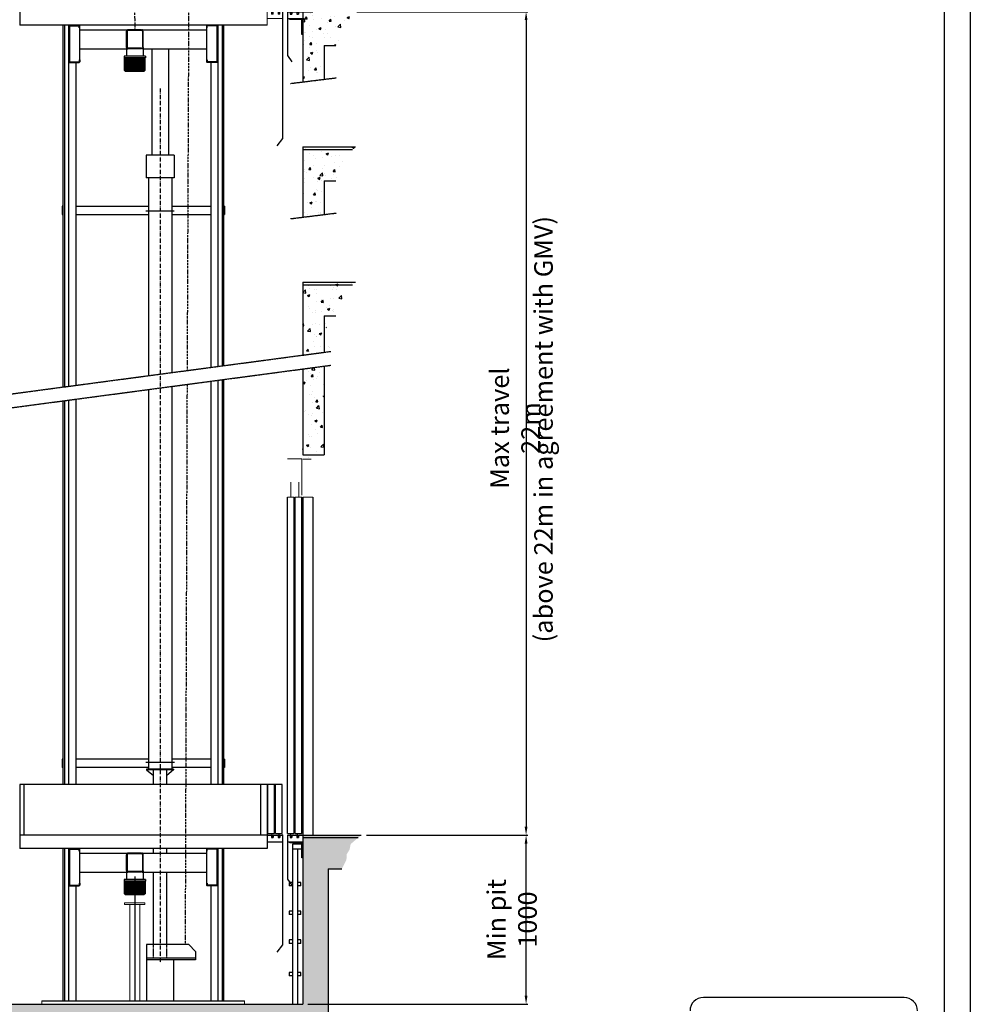
# Model space of a CAD drawing. Units: inches. Extents: x 7002 to 51908, y -267 to 49119.
# Drawn here: x 28445 to 34071, y 20016 to 25841 of the extents above; entities that cross this region are included whole.
import ezdxf

# ---------------------------------------------------------------- set-up
doc = ezdxf.new("R2010")
doc.units = ezdxf.units.IN
doc.header["$MEASUREMENT"] = 0
for name, pattern in [('ACAD_ISO10W100', [18.5, 12, -3, 0.5, -3]), ('Amconstr', [9999, 9999, 0]), ('CONTINUA', [0]), ('DASHED2', [0.375, 0.25, -0.125])]:
    doc.linetypes.add(name, pattern=pattern)
doc.layers.add('AM_CL', color=1, linetype='Amconstr', lineweight=15)
doc.layers.add('QUOTE', color=1, linetype='Continuous', lineweight=15)
for name, color, linetype in [('ARCATA', 2, 'Continuous'), ('ASSI', 1, 'ACAD_ISO10W100'), ('CABINA', 7, 'Continuous'), ('CAMPITURE', 1, 'Continuous'), ('CARTIGLIO', 7, 'CONTINUA'), ('MURO', 7, 'Continuous'), ('PORTE', 2, 'Continuous'), ('TESTO', 2, 'Continuous'), ('VANO', 7, 'Continuous')]:
    doc.layers.add(name, color=color, linetype=linetype)
doc.styles.add('QUOTE', font='romans.shx', dxfattribs={"width": 0.8})
doc.styles.add('ROMANS', font='romans.shx', dxfattribs={"width": 0.8})
doc.dimstyles.new('2-1', dxfattribs={"dimscale": 10, "dimtxt": 5, "dimasz": 2, "dimexe": 1, "dimexo": 3, "dimgap": 1, "dimtad": 1, "dimdec": 1, "dimlfac": 2, "dimdsep": 46, "dimtxsty": 'ROMANS', "dimblk": 'ARCHTICK', "dimcen": 2.5, "dimclrd": 256, "dimclre": 256, "dimclrt": 2, "dimadec": 0, "dimazin": 0, "dimtfac": 1, "dimtdec": 1, "dimtmove": 0, "dimatfit": 3, "dimfxl": 1, "dimtvp": 1, "dimtolj": 1, "dimarcsym": 0})
pattern_1 = [(50, (-125007.41, 87225.53), (143.45204, -12.55043), [15, -165]), (355, (-125007.41, 87225.53), (-27.75027, 150.43843), [12, -132]), (100.4514, (-124995.46, 87224.48), (115.70188, 137.88791), [12.74804, -140.22842]), (46.1842, (-125007.41, 87265.53), (213.44821, -33.1038), [22.5, -247.5]), (96.6356, (-124989.62, 87262.77), (186.93254, 194.82357), [19.12206, -210.3426]), (351.1842, (-125007.41, 87265.53), (186.9324, 194.82372), [18, -198]), (21, (-124987.41, 87255.53), (119.38141, -80.52378), [15, -165]), (326, (-124987.41, 87255.53), (48.66307, 145.03001), [12, -132]), (71.4514, (-124977.46, 87248.82), (168.04453, 64.5061), [12.74804, -140.22842]), (37.5, (-125007.41, 87225.527), (2.431971, 66.57877), [0, -130.4, 0, -134, 0, -132.5]), (7.5, (-125007.41, 87225.53), (52.613907, 78.882342), [0, -76.4, 0, -127.4, 0, -50.5]), (327.5, (-125052.01, 87225.527), (106.764487, -4.510974), [0, -50, 0, -156, 0, -207]), (317.5, (-125072.01, 87225.53), (116.637234, 20.020996), [0, -65, 0, -103.6, 0, -147])]

# ---------------------------------------------------------------- blocks, each defined once
blk = doc.blocks.new('fghjh')
at = {"layer": 'ARCATA'}
for p, q in [((931.4, 24673), (931.4, 24566)), ((932.9, 24674.5), (961.9, 24674.5)), ((932.9, 24672.5), (932.9, 24566.5)), ((933.4, 24673), (961.4, 24673)), ((961.9, 24667), (961.9, 24672.5)), ((963.4, 24566), (963.4, 24673)), ((963.4, 24667), (963.4, 24673)), ((961.9, 24667), (963.4, 24667)), ((932.9, 24564.5), (961.9, 24564.5)), ((933.4, 24566), (961.4, 24566)), ((961.9, 24572), (963.4, 24572)), ((961.9, 24572), (961.9, 24566.5)), ((963.4, 24572), (963.4, 24566))]:
    blk.add_line(p, q, dxfattribs=at)
for centre, radius, start, end in [((932.9, 24673), 1.5, 90, 180), ((933.4, 24672.5), 0.5, 90, 180), ((961.4, 24672.5), 0.5, 0, 90), ((961.9, 24673), 1.5, 0, 90), ((932.9, 24566), 1.5, 180, 270), ((933.4, 24566.5), 0.5, 180, 270), ((961.4, 24566.5), 0.5, 270, 0), ((961.9, 24566), 1.5, 270, 0)]:
    blk.add_arc(centre, radius, start, end, dxfattribs=at)
blk = doc.blocks.new('ghjjj')
at = {"layer": 'QUOTE', "ltscale": 4}
h = blk.add_hatch(dxfattribs=at)
h.set_pattern_fill('ANSI31', color=256, style=0)
h.set_pattern_definition([(45, (-44.8288, 16.5), (-2.245064, 2.245064), [])])
h.paths.add_polyline_path([(1182.4, 15969.2), (1119.9, 15969.2), (1119.9, 15966.7), (1119.9, 15933.2), (1123.9, 15929.2), (1178.4, 15929.2), (1182.4, 15933.2), (1182.4, 15966.7)])
at = {"color": 1}
for p, q in [((1182.4, 15969.2), (1119.9, 15969.2)), ((1119.9, 15933.2), (1119.9, 15966.7)), ((1182.4, 15933.2), (1182.4, 15966.7)), ((1119.9, 15933.2), (1123.9, 15929.2)), ((1178.4, 15929.2), (1182.4, 15933.2)), ((1178.4, 15929.2), (1123.9, 15929.2))]:
    blk.add_line(p, q, dxfattribs=at)
at = {"layer": 'QUOTE', "ltscale": 4}
for p, q in [((1119.9, 15966.7), (1119.9, 15969.2)), ((1182.4, 15966.7), (1182.4, 15969.2))]:
    blk.add_line(p, q, dxfattribs=at)
blk = doc.blocks.new('fgfdg')
at = {"layer": 'ARCATA', "linetype": 'DASHED2'}
for p, q in [((1171, 16963.4), (1171, 17011.4)), ((1173, 17011.4), (1173, 16963.4)), ((1217, 17015.4), (1175, 17015.4)), ((1217, 17013.4), (1175, 17013.4)), ((1219, 17011.4), (1219, 16963.4)), ((1221, 16963.4), (1221, 17011.4)), ((1217, 16961.4), (1175, 16961.4)), ((1217, 16959.4), (1175, 16959.4))]:
    blk.add_line(p, q, dxfattribs=at)
for centre, radius, start, end in [((1175, 17011.4), 4, 90, 180), ((1175, 17011.4), 2, 90, 180), ((1217, 17011.4), 4, 0, 90), ((1217, 17011.4), 2, 0, 90), ((1175, 16963.4), 4, 180, 270), ((1175, 16963.4), 2, 180, 270), ((1217, 16963.4), 4, 270, 0), ((1217, 16963.4), 2, 270, 0)]:
    blk.add_arc(centre, radius, start, end, dxfattribs=at)
blk = doc.blocks.new('fbvfbb')
at = {"color": 3}
for p, q in [((2361.8, 28731.2), (2319.3, 28731.2)), ((2361.8, 28624.3), (2361.8, 28731.2)), ((2364.2, 28731.1), (2389.2, 28731.1)), ((2328.7, 28618.6), (2328.7, 28662.5)), ((2352.7, 28618.6), (2352.7, 28662.5)), ((2319.2, 28618.6), (2339.2, 28618.6)), ((2341.7, 28618.6), (2361.7, 28618.6)), ((2364.2, 28618.6), (2394.2, 28618.6))]:
    blk.add_line(p, q, dxfattribs=at)
at = {"layer": 'PORTE'}
for p, q in [((2319.2, 27623.6), (2319.2, 28618.6)), ((2339.2, 27623.6), (2339.2, 28618.6)), ((2341.7, 27623.6), (2341.7, 28618.6)), ((2361.7, 27623.6), (2361.7, 28618.6)), ((2364.2, 28618.6), (2364.2, 27618.6)), ((2394.2, 28618.6), (2394.2, 27618.6)), ((2319.2, 27623.6), (2339.2, 27623.6)), ((2319.2, 27618.6), (2319.2, 27488.6)), ((2319.2, 27618.6), (2326.7, 27618.6)), ((2319.2, 27618.6), (2319.2, 27598.6)), ((2326.7, 27618.6), (2326.7, 27611.1)), ((2329, 27613.3), (2329, 27623.6)), ((2331.7, 27618.6), (2346.7, 27618.6)), ((2331.7, 27618.6), (2331.7, 27611.1)), ((2341.7, 27623.6), (2361.7, 27623.6)), ((2346.7, 27618.6), (2346.7, 27611.1)), ((2349.2, 27613.8), (2349.2, 27623.6)), ((2351.7, 27618.6), (2394.2, 27618.6)), ((2351.7, 27618.6), (2351.7, 27611.1)), ((2364.2, 27618.6), (2364.2, 27598.6)), ((2319.2, 27598.6), (2364.2, 27598.6)), ((2326.2, 27595.9), (2326.2, 27598.6)), ((2361.7, 27595.9), (2326.2, 27595.9)), ((2326.7, 27611.1), (2331.7, 27611.1)), ((2336.2, 27598.6), (2364.2, 27598.6)), ((2346.7, 27611.1), (2351.7, 27611.1)), ((2361.7, 27551.1), (2361.7, 27595.9)), ((2364.2, 27551.1), (2364.2, 27598.6)), ((2364.2, 27551.1), (2361.7, 27551.1)), ((2319.2, 27488.6), (2331.6, 27470.7))]:
    blk.add_line(p, q, dxfattribs=at)
blk = doc.blocks.new('*D3865')
at = {"layer": 'Defpoints', "color": 0}
for p in [(30466.9, 21016.8), (31442.2, 21016.8), (30119.9, 20016.9)]:
    blk.add_point(p, dxfattribs=at)
at = {"layer": 'QUOTE', "lineweight": -2}
for p, q in [((30496.9, 21016.8), (31452.2, 21016.8)), ((31442.2, 20066.9), (31442.2, 20966.8)), ((30149.9, 20016.9), (31452.2, 20016.9))]:
    blk.add_line(p, q, dxfattribs=at)
at = {"layer": 'QUOTE'}
for points in [[(31450.5, 20966.8), (31433.8, 20966.8), (31442.2, 21016.8)], [(31433.8, 20066.9), (31450.5, 20066.9), (31442.2, 20016.9)]]:
    blk.add_solid(points, dxfattribs=at)
at = {"layer": 'QUOTE', "color": 2, "insert": (31358.8, 20516.9), "char_height": 110, "attachment_point": 5, "rotation": 90, "style": 'ROMANS'}
blk.add_mtext('Min pit \\A1;1000', dxfattribs=at)
blk = doc.blocks.new('*D3863')
at = {"layer": 'Defpoints', "color": 0}
for p in [(30411.3, 25888), (30466.9, 21016.8), (31442.2, 21016.8)]:
    blk.add_point(p, dxfattribs=at)
at = {"layer": 'QUOTE', "lineweight": -2}
for p, q in [((30441.3, 25888), (31452.2, 25888)), ((31442.2, 25838), (31442.2, 21066.8)), ((30496.9, 21016.8), (31452.2, 21016.8))]:
    blk.add_line(p, q, dxfattribs=at)
at = {"layer": 'QUOTE'}
for points in [[(31450.5, 25838), (31433.8, 25838), (31442.2, 25888)], [(31433.8, 21066.8), (31450.5, 21066.8), (31442.2, 21016.8)]]:
    blk.add_solid(points, dxfattribs=at)
at = {"layer": 'QUOTE', "color": 2, "insert": (31377.2, 23424.3), "char_height": 110, "attachment_point": 5, "rotation": 90, "style": 'ROMANS'}
blk.add_mtext('\\A1;Max travel 22m', dxfattribs=at)
blk = doc.blocks.new('tret')
blk.add_line((-1076.4, 21681), (-1076.4, 21846))
at = {"color": 3}
for p, q in [((-1078.4, 21821), (-1078.4, 20641)), ((-1098.4, 21766), (-1098.4, 20681)), ((-1066.9, 21681), (-1066.9, 21724.8)), ((-1042.9, 21681), (-1042.9, 21724.8)), ((-1098.4, 21681), (-1078.3, 21681)), ((-1076.4, 21681), (-1056.4, 21681)), ((-1076.4, 20686), (-1076.4, 21681)), ((-1056.4, 20686), (-1056.4, 21681)), ((-1053.9, 21681), (-1033.4, 21681)), ((-1053.9, 20686), (-1053.9, 21681)), ((-1033.9, 20686), (-1033.4, 21681)), ((-1078.4, 20681), (-1065.9, 20681)), ((-1076.4, 20686), (-1056.4, 20686)), ((-1065.9, 20681), (-1065.9, 20673.5)), ((-1063.4, 20675.7), (-1063.4, 20686)), ((-1060.9, 20681), (-1060.9, 20673.5)), ((-1060.9, 20681), (-1045.9, 20681)), ((-1053.9, 20686), (-1033.9, 20686)), ((-1045.9, 20681), (-1045.9, 20673.5)), ((-1043.4, 20675.7), (-1043.4, 20686)), ((-1040.9, 20681), (-1040.9, 20673.5)), ((-1040.9, 20681), (-1033.4, 20681)), ((-1033.4, 20681), (-1033.4, 20661)), ((-1078.4, 20661), (-1033.4, 20661)), ((-1065.9, 20673.5), (-1060.9, 20673.5)), ((-1045.9, 20673.5), (-1040.9, 20673.5))]:
    blk.add_line(p, q, dxfattribs=at)
for p in [(-1078.3, 21681), (-1033.4, 20681)]:
    blk.add_point(p, dxfattribs=at)
at = {"layer": 'ARCATA'}
for p, q in [((-1255.2, 21888), (-1635.2, 21888)), ((-1635.2, 21821), (-1635.2, 21888)), ((-1600.2, 21821), (-1600.2, 21888)), ((-1290.2, 21821), (-1290.2, 21888)), ((-1255.2, 21821), (-1255.2, 21888)), ((-1652.7, 21821), (-1652.7, 21847.5)), ((-1637.7, 21847.5), (-1652.7, 21847.5)), ((-1637.7, 21821), (-1637.7, 21847.5)), ((-1252.7, 21821), (-1252.7, 21847.5)), ((-1252.7, 21847.5), (-1237.7, 21847.5)), ((-1237.7, 21821), (-1237.7, 21847.5)), ((-1635.2, 21837.5), (-1637.7, 21837.5)), ((-1290.2, 21837.5), (-1600.2, 21837.5)), ((-1255.2, 21837.5), (-1252.7, 21837.5)), ((-1633, 20627.4), (-1257.5, 20627.4)), ((-1633, 20571.4), (-1495.3, 20571.4)), ((-1495.3, 20575.4), (-1495.3, 20549.5)), ((-1445.3, 20575.4), (-1445.3, 20549.5)), ((-1445.3, 20571.4), (-1257.5, 20571.4))]:
    blk.add_line(p, q, dxfattribs=at)
at = {"layer": 'ARCATA', "linetype": 'Continuous'}
for p, q in [((-1439, 20549.5), (-1501.5, 20549.5)), ((-1501.5, 20549.5), (-1501.5, 20544.5)), ((-1439, 20544.5), (-1501.5, 20544.5)), ((-1439, 20549.5), (-1439, 20544.5))]:
    blk.add_line(p, q, dxfattribs=at)
at = {"layer": 'CABINA', "color": 3}
for p, q in [((-1078.4, 21821), (-1810.9, 21821)), ((-1810.9, 21821), (-1810.9, 20641)), ((-1078.4, 21767), (-1810.9, 21767)), ((-1078.4, 21766), (-1810.9, 21766)), ((-1798.4, 21766), (-1798.4, 20681)), ((-1078.4, 21767), (-1783.1, 21767)), ((-1078.4, 20681), (-1810.9, 20681)), ((-1078.4, 20641), (-1810.9, 20641))]:
    blk.add_line(p, q, dxfattribs=at)
at = {"layer": 'PORTE'}
for p, q in [((-1033.4, 20681), (-1033.4, 20306)), ((-1033.4, 20306), (-1050.2, 20284.4))]:
    blk.add_line(p, q, dxfattribs=at)
at = {"layer": 'QUOTE'}
for p, q in [((-1071.4, 21911), (-1071.4, 21936)), ((-1071.4, 21936), (-1041.4, 21936)), ((-1041.4, 21936), (-1041.4, 21846)), ((-1041.4, 21846), (-1076.4, 21846))]:
    blk.add_line(p, q, dxfattribs=at)
for name, p in [('fghjh', (-2596.4, -4033.5)), ('fgfdg', (-2666.3, 3612)), ('ghjjj', (-2621.5, 4575.2))]:
    blk.add_blockref(name, p, dxfattribs=at)
at = {"layer": 'QUOTE', "xscale": -1}
blk.add_blockref('fghjh', (-294.1, -4033.5), dxfattribs=at)

msp = doc.modelspace()

# ---------------------------------------------------------------- hatches: boundary and pattern name
at = {"layer": 'CAMPITURE'}
h = msp.add_hatch(dxfattribs=at)
h.set_pattern_fill('AR-CONC', color=1, scale=20, style=0)
h.set_pattern_definition(pattern_1)
h.paths.add_polyline_path([(30247.68799, 25487.99373), (30247.68799, 25688.03918), (30316.36067, 25688.03918), (30343.67389, 25741.66075), (30362.2965, 25802.46932), (30431.64028, 25888.03918), (30119.9466, 25888.03918), (30119.9466, 25472.20768)])
h = msp.add_hatch(dxfattribs=at)
h.set_pattern_fill('AR-CONC', color=1, scale=20, style=0)
h.set_pattern_definition(pattern_1)
h.paths.add_polyline_path([(30431.64028, 25087.99373), (30119.9466, 25087.99373), (30119.9466, 24672.16712), (30247.68799, 24687.95316), (30247.68799, 24887.99373), (30316.36067, 24887.99373), (30343.67389, 24941.6153), (30362.2965, 25002.42386)])
h = msp.add_hatch(dxfattribs=at)
h.set_pattern_fill('AR-CONC', color=256, scale=20, style=0)
h.set_pattern_definition([(50, (-70641, 20117.22), (143.45204, -12.55043), [15, -165]), (355, (-70641, 20117.22), (-27.75027, 150.43843), [12, -132]), (100.4514, (-70629.05, 20116.18), (115.70188, 137.8879), [12.74804, -140.22842]), (46.1842, (-70641, 20157.22), (213.4482, -33.1038), [22.5, -247.5]), (96.6356, (-70623.22, 20154.46), (186.93254, 194.82357), [19.12206, -210.3426]), (351.1842, (-70641, 20157.22), (186.9324, 194.8237), [18, -198]), (21, (-70621, 20147.22), (119.38141, -80.52378), [15, -165]), (326, (-70621, 20147.22), (48.66307, 145.03), [12, -132]), (71.4514, (-70611.06, 20140.51), (168.04453, 64.5061), [12.74804, -140.22842]), (37.5, (-70641.005, 20117.224), (2.43197, 66.57877), [0, -130.4, 0, -134, 0, -132.5]), (7.5, (-70641.005, 20117.224), (52.61391, 78.88234), [0, -76.4, 0, -127.4, 0, -50.5]), (327.5, (-70685.605, 20117.224), (106.764487, -4.510974), [0, -50, 0, -156, 0, -207]), (317.5, (-70705.6, 20117.22), (116.63723, 20.021), [0, -65, 0, -103.6, 0, -147])])
h.paths.add_polyline_path([(30119.9466, 24287.95316), (30119.9466, 23856.08316), (30287.2296, 23878.3363), (30247.68799, 24087.95316), (30316.36067, 24087.95316), (30343.67389, 24141.57473), (30362.2965, 24202.3833), (30431.64028, 24287.95316)])
h.paths.add_polyline_path([(30119.9466, 23246.60419), (30247.67521, 23246.60419), (30247.67521, 23791.1618), (30119.9466, 23774.17046)])
h = msp.add_hatch(dxfattribs=at)
h.set_pattern_fill('CONCRETE2', color=256, scale=200, style=0)
h.set_pattern_definition([(50, (-9000.14, -13318.14), (114.76163, -10.04034), [12, -132]), (355, (-9000.14, -13318.14), (-22.20021, 120.35074), [9.6, -105.6]), (100.4514, (-8990.58, -13318.98), (92.5615, 110.31033), [10.19843, -112.18274]), (46.1842, (-9000.14, -13286.14), (170.75857, -26.48304), [18, -198]), (96.6356, (-8985.91, -13288.35), (149.54603, 155.85886), [15.29765, -168.2741]), (351.1842, (-9000.14, -13286.14), (149.5459, 155.859), [14.4, -158.4]), (21, (-8984.14, -13294.14), (95.50513, -64.41902), [12, -132]), (326, (-8984.14, -13294.14), (38.93045, 116.024), [9.6, -105.6]), (71.4514, (-8976.19, -13299.51), (134.43562, 51.60488), [10.19843, -112.18274]), (37.5, (-9000.145, -13318.14), (1.945577, 53.263017), [0, -104.32, 0, -107.2, 0, -106]), (7.5, (-9000.145, -13318.14), (42.091126, 63.105874), [0, -61.12, 0, -101.92, 0, -40.4]), (327.5, (-9035.825, -13318.14), (85.41159, -3.60878), [0, -40, 0, -124.8, 0, -165.6]), (317.5, (-9051.825, -13318.14), (93.30979, 16.0168), [0, -52, 0, -82.88, 0, -117.6])])
h.paths.add_polyline_path([(30119.9466, 20016.93719), (28370.07592, 20016.93719), (28370.07592, 23541.39062), (28220.09092, 23521.43858), (28220.09092, 19866.95219), (30269.9316, 19866.95219), (30269.9316, 20816.84719), (30351.66975, 20816.84719), (30378.98024, 20870.4634), (30380.22164, 20902.72594), (30397.60099, 20931.26589), (30403.80795, 20963.52847), (30466.93783, 21016.82719), (30119.9466, 21016.82719)])

# ---------------------------------------------------------------- linework, layer by layer
for p, q in [((30119.9466, 25888.03918), (30119.9466, 25472.20768)), ((30247.68799, 25688.03918), (30316.36067, 25688.03918)), ((30247.68799, 25688.03918), (30247.68799, 25487.99373)), ((29226.28597, 25668.84593), (29226.28598, 25040.00103)), ((29326.27597, 25668.84593), (29326.27598, 25040.00103)), ((30119.9466, 25087.99373), (30119.9466, 24672.16712)), ((30119.9466, 25087.99373), (30431.64028, 25087.99373)), ((30119.9466, 25072.99373), (30413.87347, 25072.99373)), ((29359.47871, 25040.00103), (29193.08325, 25040.00103)), ((29193.08325, 25040.00103), (29193.08325, 24905.01453)), ((29359.47871, 25040.00103), (29359.47871, 24905.01453)), ((29359.47871, 24905.01453), (29193.08325, 24905.01453)), ((29206.43306, 24905.01453), (29206.43306, 23734.5613)), ((29346.12889, 24905.01453), (29346.12889, 23753.1446)), ((30247.68799, 24887.99373), (30247.68799, 24687.95316)), ((30247.68799, 24887.99373), (30316.36067, 24887.99373)), ((29190.69957, 24709.97892), (29359.20442, 24709.97892)), ((30119.9466, 24287.95316), (30119.9466, 23856.08316)), ((30119.9466, 24287.95316), (30431.64028, 24287.95316)), ((30119.9466, 24272.95316), (30413.87347, 24272.95316)), ((30247.68799, 24087.95316), (30316.36067, 24087.95316)), ((30247.68799, 24087.95316), (30247.68799, 23873.0762)), ((30119.9466, 23774.17046), (30119.9466, 23266.60469)), ((30247.67521, 23791.1618), (30247.67521, 23266.60469)), ((29206.43306, 23652.6486), (29206.43306, 21406.20284)), ((29346.12889, 23671.2319), (29346.12889, 21406.20284)), ((29360.62004, 21446.81579), (29192.11519, 21446.81579)), ((29356.27298, 21406.20284), (29196.28898, 21406.20284)), ((29196.28898, 21406.20284), (29196.28898, 21403.20314)), ((29356.27298, 21403.20314), (29196.28898, 21403.20314)), ((29196.28898, 21403.20314), (29236.29302, 21369.96646)), ((29236.29302, 21316.15756), (29236.29302, 21403.20314)), ((29316.2709, 21316.15756), (29316.2709, 21403.20314)), ((29356.27298, 21403.20314), (29316.2709, 21369.96809)), ((29356.27298, 21406.20284), (29356.27298, 21403.20314)), ((30119.9466, 21016.82719), (30466.93783, 21016.82719)), ((30119.9466, 21001.82719), (30449.17103, 21001.82719)), ((29236.29302, 20909.63796), (29236.29302, 20936.83519)), ((29316.2709, 20909.63796), (29316.2709, 20936.83519)), ((29236.29303, 20368.89787), (29236.29302, 20797.64916)), ((29316.27092, 20368.89784), (29316.27092, 20797.64916)), ((30269.9316, 20816.84719), (30351.66975, 20816.84719)), ((30269.9316, 20816.84719), (30269.9316, 19866.95219)), ((33679.52426, 20056.34563), (32491.52426, 20056.34563))]:
    msp.add_line(p, q)
at = {"color": 1}
for p, q in [((28701.33849, 25808.03196), (28701.33849, 23667.37014)), ((28709.33769, 25808.03196), (28709.33769, 23668.43425)), ((28734.33519, 25808.03196), (28734.33519, 23671.75959)), ((29618.24678, 25808.03196), (29618.24678, 23789.3436)), ((29643.24428, 25808.03196), (29643.24428, 23792.66894)), ((29651.24347, 25808.03196), (29651.24348, 23793.73304)), ((28776.33099, 25588.05401), (28776.33099, 23677.34616)), ((29576.25098, 25588.05401), (29576.25098, 23783.75703)), ((28701.33849, 24737.17346), (28696.33899, 24737.17346)), ((28696.33899, 24737.17346), (28701.33849, 24737.17346)), ((28696.33899, 24737.17346), (28696.33899, 24687.17846)), ((28696.33899, 24737.17346), (28696.33899, 24687.17846)), ((28776.33099, 24737.17346), (29206.43306, 24737.17346)), ((29346.12889, 24737.17346), (29576.25098, 24737.17346)), ((29656.24297, 24737.17346), (29651.24347, 24737.17346)), ((29651.24347, 24737.17346), (29656.24297, 24737.17346)), ((29656.24297, 24737.17346), (29656.24297, 24687.17846)), ((29656.24297, 24737.17346), (29656.24297, 24687.17846)), ((28701.33849, 24687.17846), (28696.33899, 24687.17846)), ((28696.33899, 24687.17846), (28701.33849, 24687.17846)), ((28776.33099, 24687.17846), (29206.43306, 24687.17846)), ((29346.12889, 24687.17846), (29576.25098, 24687.17846)), ((29656.24297, 24687.17846), (29651.24347, 24687.17846)), ((29651.24347, 24687.17846), (29656.24297, 24687.17846)), ((29643.24428, 23710.75624), (29643.24428, 21316.15756)), ((29651.24348, 23711.82035), (29651.24348, 21316.15757)), ((29576.25098, 23701.84433), (29576.25098, 21316.15756)), ((29618.24678, 23707.4309), (29618.24678, 21316.15756)), ((28776.33099, 23595.43346), (28776.33099, 21316.15756)), ((28701.33849, 23585.45745), (28701.33849, 21316.15757)), ((28709.33769, 23586.52155), (28709.33769, 21316.15756)), ((28734.33519, 23589.84689), (28734.33519, 21316.15756)), ((28701.33849, 21466.72848), (28696.33899, 21466.72848)), ((28696.33899, 21466.72848), (28696.33899, 21416.73348)), ((28696.33899, 21466.72848), (28696.33899, 21416.73348)), ((29206.43306, 21466.72848), (28776.33099, 21466.72848)), ((29576.25098, 21466.72848), (29346.12889, 21466.72848)), ((29656.24298, 21466.72848), (29651.24348, 21466.72848)), ((29656.24298, 21466.72848), (29656.24298, 21416.73348)), ((29656.24298, 21466.72848), (29656.24298, 21416.73348)), ((28701.33849, 21416.73348), (28696.33899, 21416.73348)), ((29206.43306, 21416.73348), (28776.33099, 21416.73348)), ((29576.25098, 21416.73348), (29346.12889, 21416.73348)), ((29656.24298, 21416.73348), (29651.24348, 21416.73348)), ((28701.33846, 20936.83517), (28701.33851, 20036.90488)), ((28709.33766, 20936.80493), (28709.33771, 20036.90488)), ((28734.33516, 20936.83517), (28734.33521, 20036.90488)), ((29618.24678, 20936.83519), (29618.24678, 20036.9049)), ((29643.24428, 20936.83519), (29643.24428, 20036.9049)), ((29651.24348, 20936.83519), (29651.24348, 20036.9049)), ((30119.9466, 20963.60049), (30060.10664, 20963.60049)), ((30060.10664, 20963.60049), (30060.10664, 20016.93719)), ((30119.9466, 20933.60349), (30060.10664, 20933.60349)), ((30088.82029, 20933.60349), (30088.82029, 20016.93719)), ((28776.33097, 20716.85722), (28776.33101, 20036.90488)), ((29576.25098, 20716.85724), (29576.25098, 20036.9049)), ((30040.10864, 20736.22539), (30040.10864, 20716.22739)), ((30060.10664, 20736.22539), (30040.10864, 20736.22539)), ((30060.10664, 20716.22739), (30040.10864, 20716.22739)), ((30108.81829, 20736.22539), (30088.82029, 20736.22539)), ((30108.81829, 20716.22739), (30088.82029, 20716.22739)), ((30108.81829, 20716.22739), (30108.81829, 20736.22539)), ((30040.10864, 20567.02888), (30040.10864, 20547.03088)), ((30060.10664, 20567.02888), (30040.10864, 20567.02888)), ((30108.81829, 20567.02888), (30088.82029, 20567.02888)), ((30108.81829, 20547.03088), (30108.81829, 20567.02888)), ((30060.10664, 20547.03088), (30040.10864, 20547.03088)), ((30108.81829, 20547.03088), (30088.82029, 20547.03088)), ((30040.10864, 20396.1838), (30040.10864, 20376.1858)), ((30040.10864, 20396.1838), (30040.10864, 20376.1858)), ((30060.10664, 20396.1838), (30040.10864, 20396.1838)), ((30060.10664, 20396.1838), (30040.10864, 20396.1838)), ((30108.81829, 20396.1838), (30088.82029, 20396.1838)), ((30108.81829, 20396.1838), (30088.82029, 20396.1838)), ((30108.81829, 20376.1858), (30108.81829, 20396.1838)), ((30108.81829, 20376.1858), (30108.81829, 20396.1838)), ((29196.29703, 20368.89788), (29196.29696, 20036.88975)), ((29445.47058, 20368.89779), (29196.29703, 20368.89788)), ((29485.46658, 20328.89952), (29445.47058, 20368.89552)), ((30060.10664, 20376.1858), (30040.10864, 20376.1858)), ((30060.10664, 20376.1858), (30040.10864, 20376.1858)), ((30108.81829, 20376.1858), (30088.82029, 20376.1858)), ((30108.81829, 20376.1858), (30088.82029, 20376.1858)), ((29485.46651, 20288.9032), (29196.29696, 20288.90556)), ((29485.46651, 20278.9042), (29196.29696, 20278.90656)), ((29356.27293, 20278.90525), (29356.27298, 20036.88723)), ((29485.46658, 20328.89952), (29485.46646, 20278.9042)), ((30040.10864, 20204.30099), (30040.10864, 20184.30299)), ((30060.10664, 20204.30099), (30040.10864, 20204.30099)), ((30060.10664, 20184.30299), (30040.10864, 20184.30299)), ((30108.81829, 20204.30099), (30088.82029, 20204.30099)), ((30108.81829, 20184.30299), (30088.82029, 20184.30299)), ((30108.81829, 20184.30299), (30108.81829, 20204.30099)), ((28576.35098, 20036.8899), (29776.23098, 20036.88961))]:
    msp.add_line(p, q, dxfattribs=at)
at = {"color": 3}
for p, q in [((29869.9716, 21316.15757), (29869.9716, 21016.8272)), ((29909.97495, 21316.15757), (29909.9676, 20936.83519)), ((29913.9672, 21026.82619), (29913.9672, 21316.15757)), ((29953.9632, 21026.82619), (29953.9632, 21316.15757)), ((29958.9627, 21026.82619), (29958.9627, 21316.15757)), ((29998.9587, 21026.82619), (29999.11074, 21316.15757)), ((29909.9676, 21016.82719), (29934.9651, 21016.82719)), ((29909.9676, 20976.83119), (29999.9586, 20976.83119)), ((29913.9672, 21026.82619), (29953.9632, 21026.82619)), ((29934.9651, 21016.82719), (29934.9651, 21001.82869)), ((29934.9651, 21001.82869), (29944.9641, 21001.82869)), ((29939.9646, 21006.30865), (29939.9646, 21026.82619)), ((29944.9641, 21016.82719), (29974.9611, 21016.82719)), ((29944.9641, 21016.82719), (29944.9641, 21001.82869)), ((29958.9627, 21026.82619), (29998.9587, 21026.82619)), ((29974.9611, 21016.82719), (29974.9611, 21001.82869)), ((29974.9611, 21001.82869), (29984.9601, 21001.82869)), ((29979.9719, 21006.37997), (29979.9719, 21026.82619)), ((29984.9601, 21016.82719), (29999.9586, 21016.82719)), ((29984.9601, 21016.82719), (29984.9601, 21001.82869)), ((29999.9586, 21016.82719), (29999.9586, 20976.83119))]:
    msp.add_line(p, q, dxfattribs=at)
at = {"linetype": 'DASHED2'}
for p, q in [((29236.28153, 20288.9032), (29236.29303, 20368.89787)), ((29316.28043, 20288.9025), (29316.27092, 20368.89784))]:
    msp.add_line(p, q, dxfattribs=at)
for centre, start, end in [((32491.52426, 19977.14563), 90, 180), ((33679.52426, 19977.14563), 0, 90)]:
    msp.add_arc(centre, 79.2, start, end)
at = {"color": 3}
msp.add_point((29999.9586, 21016.82719), dxfattribs=at)
at = {"layer": 'AM_CL'}
for p, q in [((28576.35098, 20016.8919), (28576.35098, 20036.8899)), ((29776.23098, 20016.8919), (29776.23098, 20036.8899))]:
    msp.add_line(p, q, dxfattribs=at)
at = {"layer": 'ARCATA'}
for p, q in [((28800.82853, 20909.63796), (29551.75343, 20909.63796)), ((28800.82853, 20797.64916), (29076.30098, 20797.64916)), ((29076.30098, 20805.64836), (29076.30098, 20753.85354)), ((29176.29098, 20805.64836), (29176.29098, 20753.85354)), ((29176.29098, 20797.64916), (29551.75343, 20797.64916))]:
    msp.add_line(p, q, dxfattribs=at)
at = {"layer": 'ARCATA', "linetype": 'Continuous'}
for p, q in [((29063.80223, 20753.85354), (29063.80223, 20743.85454)), ((29188.78973, 20753.85354), (29063.80223, 20753.85354)), ((29188.78973, 20743.85454), (29063.80223, 20743.85454)), ((29188.78973, 20753.85354), (29188.78973, 20743.85454))]:
    msp.add_line(p, q, dxfattribs=at)
at = {"layer": 'ASSI'}
for p, q in [((29096.31442, 28599.72624), (29126.29598, 25776.83513)), ((29456.27842, 28599.72624), (29435.76661, 23765.06883)), ((29435.44852, 23683.11381), (29424.26609, 20368.8978))]:
    msp.add_line(p, q, dxfattribs=at)
at = {"layer": 'ASSI', "color": 1, "ltscale": 0.2}
for p, q in [((30047.85878, 25463.29921), (30319.994, 25496.92917)), ((30047.85878, 24663.25864), (30319.994, 24696.88861))]:
    msp.add_line(p, q, dxfattribs=at)
at = {"layer": 'ASSI', "ltscale": 2}
msp.add_line((29276.28098, 25433.17352), (29276.28098, 20260.12703), dxfattribs=at)
at = {"layer": 'ASSI', "ltscale": 0.2}
for p, q in [((28172.22087, 23596.98327), (30287.2296, 23878.3363)), ((28172.22087, 23515.07058), (30287.2296, 23796.4236)), ((29999.1108, 21316.27816), (28445.1141, 21316.15753)), ((29126.29598, 20771.43487), (29126.29598, 20036.88975))]:
    msp.add_line(p, q, dxfattribs=at)
at = {"layer": 'CABINA', "color": 3}
for p, q in [((28445.1141, 21316.15753), (28445.1141, 20936.83519)), ((28470.1116, 21316.15753), (28470.1116, 21016.82719)), ((29909.9676, 21016.82719), (28445.1141, 21016.82719)), ((29909.9676, 20936.83519), (28445.1141, 20936.83519))]:
    msp.add_line(p, q, dxfattribs=at)
at = {"layer": 'CARTIGLIO'}
for p, q in [((34071.32796, 30220.04134), (34071.32796, 16780.4475)), ((33917.01324, 30065.72662), (33917.01324, 16934.76222))]:
    msp.add_line(p, q, dxfattribs=at)
at = {"layer": 'Defpoints', "color": 0, "linetype": 'ByBlock'}
for p in [(30431.64028, 25087.99373), (30431.64028, 25087.99373), (30431.64028, 24287.95316), (30431.64028, 24287.95316), (30466.93783, 21016.82719), (30466.93783, 21016.82719)]:
    msp.add_point(p, dxfattribs=at)
at = {"layer": 'MURO'}
msp.add_line((30119.9466, 23266.60469), (30247.67521, 23266.60469), dxfattribs=at)
at = {"layer": 'PORTE'}
for p, q in [((29999.9586, 21016.82719), (29999.9586, 20366.90219)), ((29999.9586, 20366.90219), (29966.28678, 20323.80664))]:
    msp.add_line(p, q, dxfattribs=at)
at = {"layer": 'QUOTE', "ltscale": 4}
for p, q in [((29066.30198, 20605.61609), (29066.30198, 20615.86587)), ((29186.28998, 20615.86587), (29066.30198, 20615.86587)), ((29186.28998, 20605.61609), (29066.30198, 20605.61609)), ((29097.22398, 20605.61609), (29097.22399, 20036.88976)), ((29155.36797, 20605.61609), (29155.36797, 20036.88975)), ((29186.28998, 20605.61609), (29186.28998, 20615.86587))]:
    msp.add_line(p, q, dxfattribs=at)
at = {"layer": 'VANO'}
for p, q in [((30119.9466, 25087.99373), (30411.34513, 25087.99373)), ((30119.9466, 24287.95316), (30411.34513, 24287.95316)), ((30119.9466, 21016.82719), (30119.9466, 20016.93719)), ((28370.07592, 20016.93719), (30119.9466, 20016.93719))]:
    msp.add_line(p, q, dxfattribs=at)

# ---------------------------------------------------------------- block references
at = {"layer": 'QUOTE', "xscale": 1.999800000001414, "yscale": 1.999799999997776, "zscale": 1.9998}
for name, p in [('tret', (32066.54746, -15469.78201)), ('fbvfbb', (25392.04263, -29343.72695)), ('fbvfbb', (25392.04263, -34214.93894))]:
    msp.add_blockref(name, p, dxfattribs=at)
at = {"layer": 'QUOTE', "xscale": 1.999799999997777, "yscale": 1.999800000005052, "zscale": 1.9998, "rotation": 8.537736462515939e-07}
for name, p in [('fghjh', (26874.1849, -28407.15331)), ('fgfdg', (26734.49567, -13117.76227)), ('ghjjj', (26824.14422, -11191.44778))]:
    msp.add_blockref(name, p, dxfattribs=at)
at = {"layer": 'QUOTE', "extrusion": (0, 0, -1), "xscale": 1.999799999997777, "yscale": 1.999800000005052, "zscale": -1.9998, "rotation": 8.537736462515939e-07}
msp.add_blockref('fghjh', (-31478.39705, -28407.15331), dxfattribs=at)

# ---------------------------------------------------------------- texts
at = {"layer": 'TESTO', "color": 2, "insert": (31545.15921, 23418.0144), "char_height": 110, "width": 3059.844, "attachment_point": 5, "rotation": 90, "style": 'QUOTE'}
msp.add_mtext('\\fRomanS|b0|i0|c238|p2;(above 22m in agreement with GMV)', dxfattribs=at)

# ---------------------------------------------------------------- dimensions: what is measured, and where the dimension line sits
at = {"layer": 'QUOTE'}
for p1, text, override, picture, middle in [((30411.31599, 25888.03918), 'Max travel 22m', {"dimtxt": 11, "dimasz": 5, "dimsah": 1}, '*D3863', (31442.16737, 23424.27531)), ((30119.9466, 20016.93719), 'Min pit <>', {"dimtxt": 11, "dimasz": 5, "dimdec": 0, "dimlfac": 1, "dimsah": 1}, '*D3865', (31442.16737, 20516.88219))]:
    dim = msp.add_linear_dim(base=(31442.16737, 21016.82719), p1=p1, p2=(30466.93783, 21016.82719), angle=90, text=text, dimstyle='2-1', override=override, dxfattribs=at)
    dim.commit()
    dim.dimension.update_dxf_attribs({"geometry": picture, "text_midpoint": middle, "dimtype": 160})

doc.saveas('drawing.dxf')
